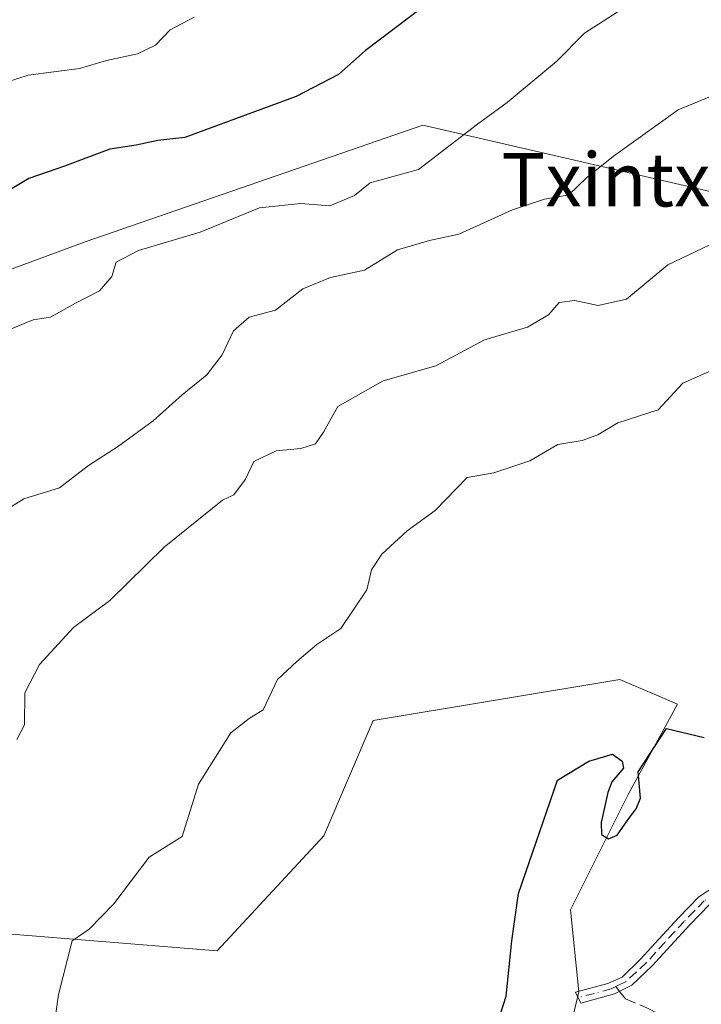
# Model space of a CAD drawing. Units: metres. Extents: x 624170 to 627615, y 4748060 to 4750436.
# Drawn here: x 625140 to 625242, y 4749668 to 4749815 of the extents above; entities that cross this region are included whole.
import ezdxf
from ezdxf.enums import TextEntityAlignment as Align

# ---------------------------------------------------------------- set-up
doc = ezdxf.new("R2010")
doc.units = ezdxf.units.M
doc.header["$MEASUREMENT"] = 0
doc.linetypes.add('DGN Style 3', pattern=[2.307223458686699, 1.648016756204785, -0.6592067024819142])
doc.linetypes.add('DGN Style 4', pattern=[2.6384748266838614, 1.318413404963828, -0.6592067024819142, 0.001648016756204785, -0.6592067024819142])
for name, color, linetype, lineweight in [('Camino Cxs', 7, 'Continuous', 0), ('Camino eje', 30, 'DGN Style 4', 13), ('Curva de nivel maestra', 30, 'Continuous', 30), ('Curva de nivel normal', 30, 'Continuous', 0), ('Matorral CxS', 135, 'Continuous', 0), ('Pastizal CxS', 92, 'Continuous', 0), ('Senda', 7, 'DGN Style 3', 0), ('Senda no paivmentada conexión', 7, 'DGN Style 3', 0), ('Texto cartográfico', 7, 'Continuous', 0)]:
    doc.layers.add(name, color=color, linetype=linetype, lineweight=lineweight)
doc.styles.add('Style-Arial', font='txt')

msp = doc.modelspace()

# ---------------------------------------------------------------- linework, layer by layer
at = {"layer": 'Camino Cxs', "color": 7, "linetype": 'Continuous', "lineweight": 0}
msp.add_polyline3d([(625243.2600999996, 4749683.050100001, 597.1315999999933), (625240.3400999998, 4749680.050100001, 597.5037000000011), (625237.4801000003, 4749676.9301, 598.2565000000031), (625234.7200999996, 4749673.9001, 599.1987999999983), (625231.6501000002, 4749671.0101, 599.6064999999944), (625229.0900999998, 4749669.7301, 599.9668999999994), (625224.0701000001, 4749668.3301, 599.5962000000001), (625223.2500999998, 4749669.9901, 599.5822999999946), (625228.0900999998, 4749671.280099999, 600.4444999999978), (625230.2001, 4749672.2501, 600.104800000001), (625232.9700999996, 4749674.890100001, 599.7394999999962), (625235.7100999998, 4749677.9101, 598.9446000000025), (625238.6201, 4749681.0701, 598.124299999996), (625241.6901000004, 4749684.200099999, 597.898199999996), (625245.4001000002, 4749686.640100001, 597.3784000000014)], dxfattribs=at)
msp.add_polyline3d([(625243.2600999996, 4749683.050100001, 597.1315999999933), (625240.3400999998, 4749680.050100001, 597.5037000000011), (625237.4801000003, 4749676.9301, 598.2565000000031), (625234.7200999996, 4749673.9001, 599.1987999999983), (625231.6501000002, 4749671.0101, 599.6064999999944), (625229.0900999998, 4749669.7301, 599.9668999999994), (625224.0701000001, 4749668.3301, 599.5962000000001), (625223.2500999998, 4749669.9901, 599.5822999999946), (625228.0900999998, 4749671.280099999, 600.4444999999978), (625230.2001, 4749672.2501, 600.104800000001), (625232.9700999996, 4749674.890100001, 599.7394999999962), (625235.7100999998, 4749677.9101, 598.9446000000025), (625238.6201, 4749681.0701, 598.124299999996), (625241.6901000004, 4749684.200099999, 597.898199999996), (625245.4001000002, 4749686.640100001, 597.3784000000014)], dxfattribs=at)
at = {"layer": 'Camino eje', "color": 30, "linetype": 'DGN Style 4', "lineweight": 13}
for points in [[(625258.2901, 4749690.220100001, 595.228099999993), (625256.1651, 4749689.515100001, 595.4446000000025), (625254.1750999996, 4749688.895099999, 595.7498999999953), (625252.1101000002, 4749688.3651, 596.0516999999963), (625249.9650999998, 4749687.7851, 596.2605999999942), (625249.2550999997, 4749687.460100001, 596.2981), (625247.2401000002, 4749686.5101, 596.6361999999936), (625246.0701000001, 4749685.9801, 597.0035000000062), (625244.3300999999, 4749684.845100001, 597.3494999999966), (625242.4751000004, 4749683.6251, 597.5013999999937), (625241.0151000004, 4749682.1251, 597.5053000000044), (625239.4801000003, 4749680.5601, 597.8175000000047), (625238.0500999996, 4749679.0001, 598.1349999999948), (625236.5950999996, 4749677.420100001, 598.5675999999949), (625235.2150999998, 4749675.905099999, 599.0997000000061), (625233.8450999996, 4749674.395099999, 599.4505999999965), (625232.3101000005, 4749672.950099999, 599.6728000000003), (625230.7006999999, 4749671.517899999, 599.8849999999948), (625229.7701000003, 4749671.0801, 600.0339999999997), (625229.2555000001, 4749670.844900001, 600.1113000000041)], [(625229.2555000001, 4749670.844900001, 600.1113000000041), (625228.5900999998, 4749670.505100001, 600.198900000003), (625226.0800999999, 4749669.8051, 600.055600000007), (625223.6601, 4749669.1601, 599.6003000000055)]]:
    msp.add_polyline3d(points, dxfattribs=at)
at = {"layer": 'Curva de nivel maestra', "color": 30, "linetype": 'Continuous', "lineweight": 30, "flags": 128}
for points, elevation in [([(625200.29, 4749816.860099999), (625191.9100000003, 4749810.540100001), (625187.9100000003, 4749806.950099999), (625181.5800000001, 4749803.700099999), (625171.5800000001, 4749799.9901), (625164.9600000001, 4749797.5601), (625160.9500000002, 4749797.100099999), (625157.6799999997, 4749796.4001), (625153.7599999999, 4749795.8101), (625147.0199999996, 4749793.270099999), (625141.6900000004, 4749791.470100001), (625137.4500000002, 4749788.9101)], 625), ([(625209.5899999999, 4749659.0001), (625212.9100000003, 4749669.4001), (625213.7599999999, 4749677.640100001), (625214.75, 4749684.7401), (625220.5800000001, 4749701.6501), (625225.2400000002, 4749704.4901), (625228.7599999999, 4749705.520099999), (625230.2000000002, 4749704.470100001), (625230.4000000004, 4749703.420100001), (625228.6799999997, 4749701.370100001), (625228.0800000001, 4749699.800100001), (625227.0999999996, 4749695.3301), (625227.1600000003, 4749693.5001), (625228.1900000004, 4749692.870100001), (625229.4600000001, 4749693.4001), (625231.2300000006, 4749695.9101), (625232.2999999998, 4749697.3301), (625232.9500000002, 4749698.950099999), (625232.6299999999, 4749702.9001), (625236.8600000005, 4749709.350099999), (625242.4600000001, 4749708.0101)], 600)]:
    msp.add_lwpolyline(points, dxfattribs=dict(at, elevation=elevation))
at = {"layer": 'Curva de nivel normal', "color": 30, "linetype": 'Continuous', "lineweight": 0, "flags": 128}
for points, elevation in [([(625138.9500000002, 4749768.960000001), (625142.3200000003, 4749770.359999999), (625144.9299999997, 4749770.76), (625148.6299999999, 4749772.84), (625152.2199999997, 4749774.67), (625154.0599999997, 4749776.84), (625154.7000000002, 4749778.939999999), (625158.04, 4749780.710000001), (625167.25, 4749783.439999999), (625176.0800000001, 4749787.060000001), (625182.25, 4749787.74), (625186.5800000001, 4749787.350000001), (625190.2599999999, 4749788.9), (625192.6299999999, 4749790.800000001), (625199.8399999999, 4749792.810000001), (625208.6299999999, 4749799.58), (625213.0599999997, 4749802.779999999), (625220.4699999997, 4749808.970000001), (625224.5800000001, 4749813.140000001), (625234.9100000003, 4749819.789999999)], 620), ([(625166.3399999999, 4749815.539999999), (625162.79, 4749813.619999999), (625160.5800000001, 4749811.34), (625157.9100000003, 4749810.039999999), (625153.25, 4749809.060000001), (625149.25, 4749807.869999999), (625141.5800000001, 4749806.859999999), (625136.9100000003, 4749805.369999999)], 629.9999999999999), ([(625136.9100000003, 4749741.15), (625140.9100000003, 4749743.630000001), (625146.25, 4749745.25), (625150.5800000001, 4749748.59), (625154.9100000003, 4749751.380000001), (625160.25, 4749755.289999999), (625164.5800000001, 4749759.140000001), (625168.25, 4749762.130000001), (625170.5099999999, 4749765.119999999), (625172.2300000006, 4749768.699999999), (625174.5499999998, 4749770.730000001), (625178.5099999999, 4749771.789999999), (625182.5499999998, 4749774.960000001), (625186.6799999997, 4749776.680000001), (625191.7699999996, 4749777.75), (625196.6900000004, 4749780.789999999), (625201.4600000001, 4749782.189999999), (625205.8700000001, 4749783.140000001), (625213.8499999996, 4749786.789999999), (625218.6500000004, 4749788.380000001), (625222.25, 4749789.02), (625224.9100000003, 4749791.550000001), (625228.9100000003, 4749794.800000001), (625238.5800000001, 4749801.710000001), (625248.7400000002, 4749805.880000001)], 615), ([(625245.2999999998, 4749782.480000001), (625237.0499999998, 4749778.539999999), (625230.8600000005, 4749773.439999999), (625226.6399999997, 4749772.51), (625223.1699999999, 4749773.24), (625220.7999999998, 4749772.939999999), (625219.2199999997, 4749771.100000001), (625216.0800000001, 4749769.24), (625209.6600000003, 4749767.380000001), (625202.4199999999, 4749763.480000001), (625194.5800000001, 4749761.25), (625187.7699999996, 4749757.390000001), (625185.6699999999, 4749753.57), (625184.4400000004, 4749751.859999999), (625182.25, 4749751.119999999), (625178.5800000001, 4749750.82), (625175.2300000006, 4749749.199999999), (625174.0199999996, 4749746.59), (625172.25, 4749744.220000001), (625170.5800000001, 4749743.439999999), (625161.8499999996, 4749736.4), (625153.7699999996, 4749728.439999999), (625148.3399999999, 4749724.41), (625143.2599999999, 4749718.92), (625141.0899999999, 4749714.680000001), (625141.0099999999, 4749709.91), (625139.8899999997, 4749707.680000001)], 610), ([(625144.5199999996, 4749658.300000001), (625146.0800000001, 4749669.65), (625148.1399999997, 4749677.630000001), (625150.6699999999, 4749679.4), (625154.3600000005, 4749683.17), (625159.6500000004, 4749690.15), (625164.5800000001, 4749693.230000001), (625166.9800000006, 4749701.060000001), (625171.7999999998, 4749708.689999999), (625174.54, 4749710.84), (625176.6299999999, 4749712.119999999), (625178.7800000003, 4749716.65), (625181.6699999999, 4749719.34), (625184.6600000003, 4749721.9), (625188.2199999997, 4749724.279999999), (625192.0999999996, 4749730.060000001), (625192.8300000001, 4749733.029999999), (625194.3499999996, 4749735.390000001), (625198.1500000004, 4749738.859999999), (625202.3399999999, 4749741.9), (625207.1100000005, 4749746.810000001), (625211.0599999997, 4749747.52), (625216.4600000001, 4749749.289999999), (625220.6299999999, 4749751.720000001), (625224.25, 4749752.350000001), (625226.5800000001, 4749753.16), (625229.5800000001, 4749754.970000001), (625235.5800000001, 4749756.939999999), (625239.2999999998, 4749760.890000001), (625244.3499999996, 4749763.140000001)], 605)]:
    msp.add_lwpolyline(points, dxfattribs=dict(at, elevation=elevation))
at = {"layer": 'Matorral CxS', "color": 135, "linetype": 'Continuous', "lineweight": 0}
for points in [[(625286.3781000003, 4749871.836100001, 624.6777000000002), (625281.4694999997, 4749850.9661, 621.4446999999927), (625290.0579000004, 4749830.095100001, 612.984700000001), (625282.6955000004, 4749811.680299999, 610.1677000000054), (625265.5182999996, 4749796.9487, 610.7161999999954), (625249.1539000003, 4749788.185900001, 611.0442000000039), (625200.4914999995, 4749799.4045, 621.7578000000067), (625150.0970999999, 4749781.999299999, 621.972099999999), (625122.1958999997, 4749771.704700001, 623.3472000000038), (625099.4095000002, 4749753.8113, 623.7194000000018), (625088.6492999997, 4749745.503500001, 622.8580999999976), (625079.1640999997, 4749735.930299999, 622.7896000000037), (625076.0258999999, 4749727.658700001, 622.0501999999979), (625079.2527000001, 4749716.2415, 619.320000000007), (625084.3753000004, 4749706.738700001, 617.7116999999998), (625100.1567000002, 4749679.145500001, 610.3499000000012)], [(625290.0579000004, 4749830.095100001, 612.984700000001), (625282.6955000004, 4749811.680299999, 610.1677000000054), (625265.5182999996, 4749796.9487, 610.7161999999954), (625249.1539000003, 4749788.185900001, 611.0442000000039), (625200.4914999995, 4749799.4045, 621.7578000000067), (625150.0970999999, 4749781.999299999, 621.972099999999), (625122.1958999997, 4749771.704700001, 623.3472000000038), (625099.4095000002, 4749753.8113, 623.7194000000018), (625088.6492999997, 4749745.503500001, 622.8580999999976), (625079.1640999997, 4749735.930299999, 622.7896000000037), (625076.0258999999, 4749727.658700001, 622.0501999999979), (625079.2527000001, 4749716.2415, 619.320000000007), (625084.3753000004, 4749706.738700001, 617.7116999999998), (625100.1567000002, 4749679.145500001, 610.3499000000012), (625075.5932999998, 4749665.069900001, 611.806899999996)], [(625122.1958999997, 4749771.704700001, 623.3472000000038), (625150.0970999999, 4749781.999299999, 621.972099999999), (625200.4914999995, 4749799.4045, 621.7578000000067), (625249.1539000003, 4749788.185900001, 611.0442000000039), (625265.5182999996, 4749796.9487, 610.7161999999954), (625282.6955000004, 4749811.680299999, 610.1677000000054), (625290.0579000004, 4749830.095100001, 612.984700000001)], [(625220.7506999997, 4749657.535900001, 599.6591000000044), (625223.7461000001, 4749670.022700001, 599.1429999999964), (625222.5195000004, 4749682.298699999, 599.3181999999942), (625231.1089000005, 4749699.486500001, 599.4811000000045), (625238.4700999996, 4749712.990300001, 600.3589000000065), (625229.8821, 4749716.6735, 600.8589999999967), (625193.0740999999, 4749710.5361, 603.2299000000058), (625185.7119000005, 4749693.348099999, 602.5096000000049), (625169.7613000004, 4749676.161499999, 603.0981999999931), (625130.4145000001, 4749679.3651, 607.7841000000044), (625110.0346999997, 4749680.6031, 609.7186999999976), (625100.1567000002, 4749679.145500001, 610.3499000000012)], [(625220.7506999997, 4749657.535900001, 599.6591000000044), (625223.7461000001, 4749670.022700001, 599.1429999999964), (625222.5195000004, 4749682.298699999, 599.3181999999942), (625231.1089000005, 4749699.486500001, 599.4811000000045), (625238.4700999996, 4749712.990300001, 600.3589000000065), (625229.8821, 4749716.6735, 600.8589999999967), (625193.0740999999, 4749710.5361, 603.2299000000058), (625185.7119000005, 4749693.348099999, 602.5096000000049), (625169.7613000004, 4749676.161499999, 603.0981999999931), (625130.4145000001, 4749679.3651, 607.7841000000044)]]:
    msp.add_polyline3d(points, dxfattribs=at)
at = {"layer": 'Pastizal CxS', "color": 92, "linetype": 'Continuous', "lineweight": 0}
for points in [[(625075.5932999998, 4749665.069900001, 611.806899999996), (625100.1567000002, 4749679.145500001, 610.3499000000012), (625110.0346999997, 4749680.6031, 609.7186999999976), (625130.4145000001, 4749679.3651, 607.7841000000044), (625169.7613000004, 4749676.161499999, 603.0981999999931), (625185.7119000005, 4749693.348099999, 602.5096000000049), (625193.0740999999, 4749710.5361, 603.2299000000058), (625229.8821, 4749716.6735, 600.8589999999967), (625238.4700999996, 4749712.990300001, 600.3589000000065), (625231.1089000005, 4749699.486500001, 599.4811000000045), (625222.5195000004, 4749682.298699999, 599.3181999999942), (625223.7461000001, 4749670.022700001, 599.1429999999964), (625220.7506999997, 4749657.535900001, 599.6591000000044)], [(625220.7506999997, 4749657.535900001, 599.6591000000044), (625223.7461000001, 4749670.022700001, 599.1429999999964), (625222.5195000004, 4749682.298699999, 599.3181999999942), (625231.1089000005, 4749699.486500001, 599.4811000000045), (625238.4700999996, 4749712.990300001, 600.3589000000065), (625229.8821, 4749716.6735, 600.8589999999967), (625193.0740999999, 4749710.5361, 603.2299000000058), (625185.7119000005, 4749693.348099999, 602.5096000000049), (625169.7613000004, 4749676.161499999, 603.0981999999931), (625130.4145000001, 4749679.3651, 607.7841000000044), (625110.0346999997, 4749680.6031, 609.7186999999976), (625100.1567000002, 4749679.145500001, 610.3499000000012)]]:
    msp.add_polyline3d(points, dxfattribs=at)
at = {"layer": 'Senda', "color": 7, "linetype": 'DGN Style 3', "lineweight": 0}
msp.add_polyline3d([(625229.8371000001, 4749670.103599999, 599.8736999999965), (625230.7175000003, 4749668.9813, 599.5427999999956), (625233.9983000001, 4749667.6055, 598.651199999993), (625238.0201000003, 4749665.4889, 597.4600000000064), (625242.0417, 4749664.430500001, 596.5356000000029), (625245.7459000006, 4749663.583900001, 595.6333000000013), (625247.0159, 4749663.1077, 595.3003999999928), (625248.2858999996, 4749662.631300001, 595.0371000000014), (625250.3101000005, 4749662.170100001, 594.7403000000049), (625252.1300999997, 4749659.2501, 594.4165000000066), (625253.1201, 4749656.020099999, 594.095100000006), (625253.4550999999, 4749654.138699999, 593.930600000007), (625253.6401000004, 4749653.100099999, 593.841499999995), (625253.5100999996, 4749650.200099999, 593.7508999999991), (625252.3300999999, 4749645.950099999, 593.4526000000042), (625250.5601000005, 4749641.880100001, 592.7584999999963), (625247.3601000002, 4749636.0801, 591.4119999999966), (625244.1601, 4749630.290100001, 590.4141999999993), (625242.1101000002, 4749626.9001, 590.0040000000008), (625240.5201000003, 4749623.3201, 589.4856), (625237.4600999998, 4749611.220100001, 588.8389000000025)], dxfattribs=at)
at = {"layer": 'Senda no paivmentada conexión', "color": 7, "linetype": 'DGN Style 3', "lineweight": 0, "extrusion": (0.1509302792894888, -0.1923738243625399, 0.9696454828924473), "elevation": -818764.4235328177, "flags": 128}
msp.add_lwpolyline([(3423702.121000099, 3249334.350659553), (3423702.121000099, 3249333.378940452)], dxfattribs=at)

# ---------------------------------------------------------------- texts
at = {"layer": 'Texto cartográfico', "color": 7, "linetype": 'Continuous', "lineweight": 0, "style": 'Style-Arial'}
msp.add_text('Txintxurrimear', height=8, dxfattribs=at).set_placement((625250.1226695126, 4749791.280149999), align=Align.MIDDLE_CENTER)

doc.saveas('drawing.dxf')
